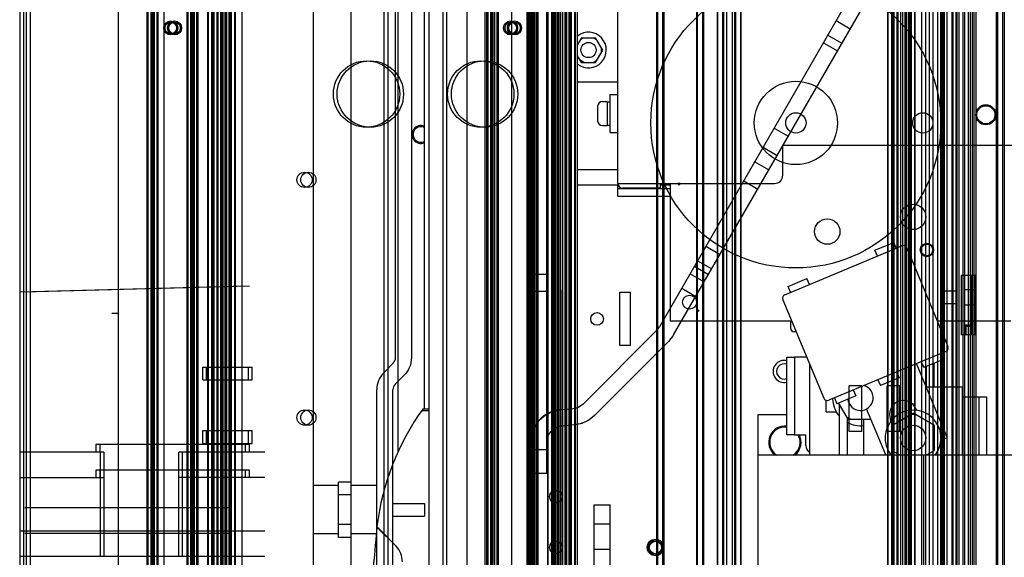
# Paper-space layout '177R0216_1_5' of a CAD drawing. Units: millimetres. Extents: x -114 to 864, y 0 to 705.
# Drawn here: x 91 to 169, y 406 to 448 of the extents above; entities that cross this region are included whole.
import ezdxf

# ---------------------------------------------------------------- set-up
doc = ezdxf.new("R2010")
doc.units = ezdxf.units.MM
doc.header["$LTSCALE"] = 47.498
doc.layers.get('0').update_dxf_attribs({"linetype": 'CONTINUOUS'})
for name, color, linetype in [('0004___ALL_AXES_PRT', 7, 'CONTINUOUS'), ('002___PRT_ALL_AXES', 7, 'CONTINUOUS'), ('02___PRT_ALL_AXES', 7, 'CONTINUOUS'), ('06___PRT_ALL_SURFS', 7, 'CONTINUOUS'), ('DATUM', 7, 'CONTINUOUS'), ('DISC_FUSE_HC_RFI', 7, 'CONTINUOUS'), ('NOTES', 7, 'CONTINUOUS'), ('ROUNDS', 7, 'CONTINUOUS')]:
    doc.layers.add(name, color=color, linetype=linetype)

psp = doc.layouts.new('177R0216_1_5')

# ---------------------------------------------------------------- linework, layer by layer
at = {"color": 3, "linetype": 'CONTINUOUS'}
for p, q in [((114.133, 496.395), (114.133, 215.372)), ((106.933, 200.715), (106.933, 495.795)), ((108.533, 203.915), (108.533, 495.928)), ((105.033, 200.715), (105.033, 494.892)), ((102.391, 195.415), (102.391, 493.001)), ((98.791, 195.915), (98.791, 490.425)), ((131.738, 205.615), (131.738, 482.458)), ((131.39, 203.915), (131.39, 482.343)), ((129.79, 200.715), (129.79, 481.623)), ((127.89, 228.342), (127.89, 480.746)), ((126.257, 199.615), (126.257, 479.993)), ((123.257, 200.215), (123.257, 478.608)), ((121.898, 421.55), (121.898, 462.582)), ((122.89, 417.515), (122.89, 449.865)), ((138.29, 422.505), (138.29, 426.705)), ((138.29, 426.705), (139.09, 426.705)), ((139.09, 426.705), (139.09, 422.505)), ((139.09, 422.505), (138.29, 422.505)), ((152.04, 421.595), (152.04, 415.495)), ((153.002, 421.595), (152.04, 421.595)), ((162.44, 419.235), (162.44, 420.869)), ((120.589, 419.462), (121.347, 420.221)), ((120.413, 211.097), (120.413, 419.038)), ((166.59, 418.435), (165.29, 418.435)), ((166.59, 413.895), (166.59, 418.435)), ((156.19, 416.833), (156.19, 413.895)), ((152.04, 415.495), (152.94, 415.495)), ((152.94, 414.635), (152.94, 415.495))]:
    psp.add_line(p, q, dxfattribs=at)
at = {"color": 7, "linetype": 'CONTINUOUS'}
for p, q in [((127.657, 480.639), (127.657, 210.375)), ((120.618, 421.55), (120.618, 462.582)), ((135.26, 446.745), (134.958, 446.222)), ((135.46, 446.745), (135.16, 446.572)), ((135.26, 446.745), (136.38, 446.745)), ((136.18, 446.745), (136.48, 446.572)), ((136.94, 445.775), (136.38, 446.745)), ((135.26, 444.805), (134.958, 445.327)), ((136.38, 444.805), (136.94, 445.775)), ((136.84, 445.602), (136.84, 445.948)), ((135.46, 444.805), (135.16, 444.978)), ((135.26, 444.805), (136.38, 444.805)), ((136.18, 444.805), (136.48, 444.978)), ((151.28, 426.514), (160.512, 430.356)), ((160.904, 430.195), (164.132, 422.44)), ((151.118, 426.121), (154.346, 418.366)), ((151.73, 424.425), (151.73, 423.895)), ((152.17, 423.595), (152.03, 423.595)), ((163.97, 422.047), (154.738, 418.205)), ((151.44, 415.495), (151.44, 421.595)), ((151.44, 421.595), (152.04, 421.595)), ((119.684, 420.367), (120.442, 421.126)), ((153.24, 413.895), (153.24, 421.023)), ((164.083, 415.27), (161.662, 421.087)), ((163.04, 419.235), (163.04, 421.119)), ((119.133, 211.097), (119.133, 419.038)), ((165.29, 419.235), (162.433, 419.235)), ((165.29, 413.895), (165.29, 419.235)), ((154.53, 417.295), (154.53, 418.199)), ((167.19, 418.435), (166.59, 418.435)), ((167.19, 413.895), (167.19, 418.435)), ((123.257, 417.381), (122.666, 417.381)), ((123.257, 417.515), (122.751, 417.515)), ((156.264, 416.705), (155.522, 417.99)), ((155.59, 413.895), (155.59, 417.873)), ((159.24, 413.895), (157.729, 417.525)), ((149.19, 389.895), (149.19, 417.095)), ((149.19, 417.095), (151.44, 417.095)), ((156.464, 416.705), (156.164, 416.878)), ((156.264, 416.705), (158.07, 416.705)), ((157.49, 416.705), (157.49, 413.895)), ((158.016, 416.705), (158.06, 416.73)), ((159.7, 416.211), (161.39, 417.186)), ((161.563, 417.086), (161.217, 417.086)), ((163.08, 416.211), (161.39, 417.186)), ((159.7, 416.011), (159.873, 416.311)), ((159.7, 414.259), (159.7, 416.211)), ((163.08, 416.011), (162.907, 416.311)), ((163.08, 414.259), (163.08, 416.211)), ((152.04, 415.495), (151.44, 415.495)), ((159.7, 414.459), (159.873, 414.159)), ((159.7, 414.259), (160.331, 413.895)), ((162.449, 413.895), (163.08, 414.259)), ((163.08, 414.459), (162.907, 414.159)), ((149.19, 413.895), (169.638, 413.895)), ((162.24, 389.895), (162.24, 413.895)), ((116.133, 411.482), (114.133, 411.482)), ((116.133, 407.397), (116.133, 411.767)), ((117.133, 411.767), (116.133, 411.767)), ((117.133, 407.397), (117.133, 411.767)), ((119.133, 411.482), (117.133, 411.482)), ((117.133, 410.754), (116.133, 410.754)), ((120.413, 410.082), (122.913, 410.082)), ((122.913, 410.082), (122.913, 409.082)), ((120.413, 409.082), (122.913, 409.082)), ((117.133, 408.41), (116.133, 408.41)), ((119.268, 408.106), (119.146, 408.106)), ((120.662, 406.714), (119.157, 408.273)), ((120.661, 406.714), (119.157, 408.218)), ((116.133, 407.682), (114.133, 407.682)), ((117.133, 407.397), (116.133, 407.397)), ((119.133, 407.682), (117.133, 407.682))]:
    psp.add_line(p, q, dxfattribs=at)
for centre, radius, start, end in [((135.82, 445.775), 1.4, 231.92364, 127.9972), ((160.627, 430.079), 0.3, 22.59797, 112.59797), ((151.395, 426.237), 0.3, 112.59797, 202.59797), ((152.03, 423.895), 0.3, 180, 270), ((163.855, 422.324), 0.3, 292.59797, 22.59797), ((120.018, 421.55), 0.6, 315, 360), ((121.013, 419.038), 1.88, 135, 180), ((154.623, 418.482), 0.3, 202.59797, 292.59797), ((157.24, 418.395), 2.2, 181.64569, 221.38327), ((139.01, 405.855), 20, 144.33723, 173.0552), ((161.39, 415.235), 2.2, 322.3814, 217.53846), ((151.29, 414.895), 1.275, 83.22804, 231.82189), ((157.24, 418.395), 2.2, 241.41989, 276.525), ((151.29, 414.895), 1.275, 308.17811, 28.11346), ((497.349, 371.189), 380, 174.408, 176.16427), ((119.393, 405.489), 1.764, 0, 44)]:
    psp.add_arc(centre, radius, start, end, dxfattribs=at)
at = {"color": 3, "linetype": 'CONTINUOUS'}
for centre, radius, start, end in [((120.018, 421.55), 1.88, 315, 360), ((151.23, 420.475), 0.872, 75.92241, 284.07759), ((121.013, 419.038), 0.6, 135, 180), ((153.58, 414.635), 0.64, 180, 237.65875)]:
    psp.add_arc(centre, radius, start, end, dxfattribs=at)
at = {"layer": '0004___ALL_AXES_PRT', "color": 3, "linetype": 'CONTINUOUS'}
for centre in [(133.258, 410.615), (133.258, 406.615)]:
    psp.add_circle(centre, 0.5, dxfattribs=at)
at = {"layer": '002___PRT_ALL_AXES', "color": 7, "linetype": 'CONTINUOUS'}
for centre, radius in [((135.82, 445.775), 0.6), ((154.628, 431.482), 1), ((136.49, 424.605), 0.5), ((161.39, 415.235), 1)]:
    psp.add_circle(centre, radius, dxfattribs=at)
psp.add_arc((151.23, 420.475), 0.6, 69.45802, 290.54198, dxfattribs=at)
at = {"layer": '02___PRT_ALL_AXES', "color": 7, "linetype": 'CONTINUOUS'}
for p, q in [((158.381, 430.011), (159.858, 430.626)), ((160.05, 430.164), (159.858, 430.626)), ((158.573, 429.549), (158.381, 430.011)), ((151.549, 427.167), (153.026, 427.782)), ((153.218, 427.321), (153.026, 427.782)), ((151.741, 426.706), (151.549, 427.167)), ((162.031, 421.24), (162.224, 420.779)), ((163.701, 421.394), (162.224, 420.779)), ((163.509, 421.855), (163.701, 421.394)), ((160.093, 420.433), (160.285, 419.972)), ((158.616, 419.819), (158.808, 419.357)), ((160.285, 419.972), (158.808, 419.357)), ((156.677, 419.012), (156.869, 418.55)), ((155.2, 418.397), (155.392, 417.935)), ((156.869, 418.55), (155.392, 417.935)), ((154.53, 417.295), (155.341, 417.295)), ((161.675, 417.412), (161.638, 417.502)), ((159.644, 416.566), (159.607, 416.657)), ((163.578, 415.06), (164.083, 415.27))]:
    psp.add_line(p, q, dxfattribs=at)
psp.add_arc((160.622, 417.079), 1.1, 22.59797, 202.59797, dxfattribs=at)
at = {"layer": '06___PRT_ALL_SURFS', "color": 6, "linetype": 'CONTINUOUS'}
for p, q in [((106.143, 161.311), (106.143, 495.686)), ((106.174, 161.311), (106.174, 495.708)), ((106.267, 161.311), (106.267, 495.739)), ((106.343, 161.311), (106.343, 495.746)), ((106.543, 495.762), (106.543, 161.311)), ((106.567, 161.311), (106.567, 495.764)), ((106.643, 161.311), (106.643, 495.771)), ((106.843, 495.787), (106.843, 161.311)), ((107.003, 495.801), (107.003, 161.311)), ((107.203, 161.311), (107.203, 495.817)), ((107.28, 161.311), (107.28, 495.824)), ((107.303, 495.826), (107.303, 161.311)), ((107.503, 161.311), (107.503, 495.842)), ((107.58, 161.311), (107.58, 495.849)), ((107.672, 161.311), (107.672, 495.856)), ((107.703, 161.311), (107.703, 495.859)), ((107.972, 161.311), (107.972, 495.881)), ((108.003, 161.311), (108.003, 495.884)), ((104.973, 161.311), (104.973, 494.849)), ((105.073, 161.311), (105.073, 494.921)), ((105.843, 161.311), (105.843, 495.472)), ((105.874, 161.311), (105.874, 495.494)), ((104.173, 494.277), (104.173, 161.311)), ((104.273, 161.311), (104.273, 494.348)), ((104.473, 494.491), (104.473, 161.311)), ((104.573, 161.311), (104.573, 494.563)), ((104.673, 161.311), (104.673, 494.634)), ((104.773, 161.311), (104.773, 494.706)), ((127.813, 161.311), (127.813, 493.858)), ((127.913, 161.311), (127.913, 493.833)), ((128.113, 161.311), (128.113, 493.783)), ((128.213, 161.311), (128.213, 493.759)), ((128.313, 161.311), (128.313, 493.734)), ((128.413, 493.709), (128.413, 161.311)), ((128.613, 161.311), (128.613, 493.659)), ((128.713, 493.634), (128.713, 161.311)), ((101.833, 161.311), (101.833, 492.602)), ((101.933, 161.311), (101.933, 492.674)), ((130.953, 493.077), (130.953, 161.311)), ((131.053, 161.311), (131.053, 493.052)), ((131.253, 493.002), (131.253, 161.311)), ((131.353, 161.311), (131.353, 492.977)), ((131.453, 161.311), (131.453, 492.952)), ((131.553, 161.311), (131.553, 492.927)), ((131.753, 161.311), (131.753, 492.877)), ((131.853, 161.311), (131.853, 492.851)), ((132.623, 161.311), (132.623, 492.653)), ((132.654, 161.311), (132.654, 492.645)), ((132.923, 161.311), (132.923, 492.575)), ((132.954, 161.311), (132.954, 492.567)), ((133.047, 161.311), (133.047, 492.544)), ((133.123, 161.311), (133.123, 492.524)), ((101.033, 492.03), (101.033, 161.311)), ((101.133, 161.311), (101.133, 492.101)), ((101.333, 492.244), (101.333, 161.311)), ((101.433, 161.311), (101.433, 492.316)), ((101.533, 161.311), (101.533, 492.387)), ((101.633, 161.311), (101.633, 492.459)), ((133.323, 492.472), (133.323, 161.311)), ((133.347, 161.311), (133.347, 492.466)), ((133.423, 161.311), (133.423, 492.447)), ((133.623, 492.395), (133.623, 161.311)), ((133.783, 492.354), (133.783, 161.311)), ((133.983, 161.311), (133.983, 492.303)), ((134.06, 161.311), (134.06, 492.283)), ((134.083, 492.277), (134.083, 161.311)), ((134.283, 161.311), (134.283, 492.225)), ((134.36, 161.311), (134.36, 492.206)), ((134.452, 161.311), (134.452, 492.182)), ((134.483, 161.311), (134.483, 492.174)), ((134.752, 161.311), (134.752, 492.105)), ((134.783, 161.311), (134.783, 492.097)), ((141.173, 490.473), (141.173, 250.037)), ((141.673, 250.037), (141.673, 490.361)), ((141.773, 250.037), (141.773, 490.339)), ((144.313, 489.771), (144.313, 250.037)), ((144.413, 250.037), (144.413, 489.748)), ((144.813, 250.037), (144.813, 489.659)), ((144.913, 250.037), (144.913, 489.636)), ((145.983, 250.037), (145.983, 489.397)), ((146.014, 250.037), (146.014, 489.39)), ((146.407, 250.037), (146.407, 489.302)), ((146.483, 250.037), (146.483, 489.285)), ((146.683, 489.241), (146.683, 250.037)), ((147.143, 489.138), (147.143, 250.037)), ((147.343, 250.037), (147.343, 489.093)), ((147.42, 250.037), (147.42, 489.076)), ((147.812, 250.037), (147.812, 488.988)), ((147.843, 250.037), (147.843, 488.981)), ((159.403, 161.311), (159.403, 487.142)), ((159.434, 161.311), (159.434, 487.14)), ((159.703, 161.311), (159.703, 487.116)), ((159.734, 161.311), (159.734, 487.114)), ((159.827, 161.311), (159.827, 487.106)), ((159.903, 161.311), (159.903, 487.099)), ((160.103, 487.082), (160.103, 161.311)), ((160.127, 161.311), (160.127, 487.08)), ((160.203, 161.311), (160.203, 487.073)), ((160.403, 487.056), (160.403, 161.311)), ((160.563, 487.042), (160.563, 161.311)), ((160.763, 161.311), (160.763, 487.025)), ((160.84, 161.311), (160.84, 487.019)), ((160.863, 487.017), (160.863, 161.311)), ((161.063, 161.311), (161.063, 486.999)), ((161.14, 161.311), (161.14, 486.993)), ((161.232, 161.311), (161.232, 486.985)), ((161.263, 161.311), (161.263, 486.982)), ((161.532, 161.311), (161.532, 486.959)), ((161.563, 161.311), (161.563, 486.956)), ((162.084, 161.311), (162.084, 486.912)), ((162.384, 161.311), (162.384, 486.886)), ((162.674, 161.311), (162.674, 486.861)), ((162.974, 161.311), (162.974, 486.835)), ((163.343, 161.311), (163.343, 486.803)), ((163.346, 161.311), (163.346, 486.803)), ((163.533, 486.787), (163.533, 161.311)), ((163.643, 161.311), (163.643, 486.777)), ((163.646, 161.311), (163.646, 486.777)), ((163.763, 161.311), (163.763, 486.767)), ((163.833, 486.761), (163.833, 161.311)), ((164.063, 161.311), (164.063, 486.741)), ((164.443, 486.709), (164.443, 161.311)), ((164.553, 161.311), (164.553, 486.699)), ((164.743, 486.683), (164.743, 161.311)), ((164.853, 161.311), (164.853, 486.675)), ((165.023, 161.311), (165.023, 486.673)), ((165.323, 161.311), (165.323, 486.672)), ((165.423, 486.671), (165.423, 161.311)), ((165.723, 486.669), (165.723, 161.311)), ((165.883, 486.668), (165.883, 161.311)), ((166.033, 486.667), (166.033, 161.311)), ((166.183, 486.667), (166.183, 161.311)), ((166.333, 486.666), (166.333, 161.311)), ((167.953, 250.037), (167.953, 486.656)), ((168.053, 250.037), (168.053, 486.655)), ((168.453, 250.037), (168.453, 486.653)), ((168.553, 486.652), (168.553, 250.037)), ((132.533, 412.457), (132.533, 482.473)), ((141.273, 399.611), (141.273, 466.011)), ((160.602, 457.226), (141.411, 423.987)), ((142.52, 423.347), (161.71, 456.586)), ((155.326, 448.088), (156.434, 447.448)), ((154.666, 446.944), (155.774, 446.304)), ((154.323, 446.35), (155.431, 445.71)), ((150.443, 439.63), (151.551, 438.99)), ((149.573, 438.123), (150.681, 437.483)), ((148.913, 436.98), (150.021, 436.34)), ((148.043, 435.473), (149.151, 434.833)), ((145.073, 430.329), (146.181, 429.689)), ((144.413, 429.186), (145.521, 428.546)), ((143.82, 428.158), (144.928, 427.518)), ((144.163, 428.753), (145.271, 428.113)), ((131.253, 428.117), (132.533, 428.117)), ((165.183, 428.037), (165.183, 423.347)), ((166.283, 428.037), (165.183, 428.037)), ((165.473, 423.347), (165.473, 428.037)), ((165.973, 423.347), (165.973, 428.037)), ((166.283, 428.037), (166.283, 423.347)), ((131.253, 426.797), (132.533, 426.797)), ((143.16, 427.015), (144.268, 426.375)), ((163.533, 426.811), (164.743, 426.811)), ((165.423, 426.911), (166.183, 426.911)), ((163.533, 425.811), (164.743, 425.811)), ((165.423, 425.711), (166.183, 425.711)), ((141.208, 423.722), (135.39, 417.904)), ((165.553, 424.147), (165.553, 423.347)), ((165.553, 424.147), (165.953, 424.147)), ((165.553, 424.047), (165.953, 424.047)), ((165.953, 424.147), (165.953, 423.347)), ((142.113, 422.817), (136.296, 416.999)), ((166.283, 423.347), (165.183, 423.347)), ((131.253, 419.386), (131.253, 414.887)), ((131.253, 419.386), (131.253, 414.885)), ((134.597, 417.534), (133.59, 417.446)), ((134.708, 416.259), (133.702, 416.171)), ((131.253, 414.317), (132.533, 414.317)), ((131.253, 412.457), (132.533, 412.457)), ((136.258, 374.477), (136.258, 409.977)), ((136.258, 409.977), (137.538, 409.977)), ((137.538, 374.477), (137.538, 409.977)), ((136.258, 408.477), (137.538, 408.477)), ((136.258, 406.477), (137.538, 406.477))]:
    psp.add_line(p, q, dxfattribs=at)
at = {"layer": '06___PRT_ALL_SURFS', "color": 7, "linetype": 'CONTINUOUS'}
for p, q in [((119.733, 162.591), (119.733, 495.562)), ((120.033, 162.591), (120.033, 495.517)), ((124.333, 494.724), (124.333, 162.591)), ((124.633, 494.649), (124.633, 162.591)), ((131.153, 493.027), (131.153, 250.037)), ((131.673, 492.897), (131.673, 250.037)), ((133.213, 161.311), (133.213, 492.501)), ((133.513, 161.311), (133.513, 492.424)), ((159.873, 251.317), (159.873, 487.102)), ((164.473, 486.706), (164.473, 251.317)), ((91.833, 482.03), (91.833, 161.311)), ((91.313, 481.051), (91.313, 161.311)), ((91.533, 481.465), (91.533, 161.311)), ((91.013, 480.486), (91.013, 161.311)), ((108.818, 427.177), (91.013, 426.711)), ((109.118, 427.177), (91.313, 426.711)), ((133.733, 426.899), (133.733, 314.899)), ((134.033, 426.899), (134.033, 314.899)), ((105.433, 419.811), (105.433, 420.811)), ((105.433, 420.811), (109.333, 420.811)), ((105.733, 419.811), (105.733, 420.811)), ((109.033, 419.811), (109.033, 420.811)), ((109.333, 419.811), (109.333, 420.811)), ((105.433, 419.811), (109.333, 419.811)), ((156.353, 415.737), (156.353, 419.337)), ((157.353, 419.337), (156.353, 419.337)), ((157.353, 415.737), (157.353, 419.337)), ((159.353, 415.737), (159.353, 419.337)), ((160.353, 419.337), (159.353, 419.337)), ((160.353, 415.737), (160.353, 419.337)), ((105.433, 414.811), (105.433, 415.811)), ((105.433, 415.811), (109.333, 415.811)), ((105.733, 414.811), (105.733, 415.811)), ((109.033, 414.811), (109.033, 415.811)), ((109.333, 414.811), (109.333, 415.811)), ((157.353, 415.737), (156.353, 415.737)), ((160.353, 415.737), (159.353, 415.737)), ((97.013, 414.711), (97.013, 414.111)), ((109.113, 414.711), (97.013, 414.711)), ((97.313, 414.711), (97.313, 414.111)), ((105.433, 414.811), (109.333, 414.811)), ((108.813, 414.111), (108.813, 414.711)), ((109.113, 414.111), (109.113, 414.711)), ((97.652, 414.111), (91.013, 414.111)), ((97.352, 414.111), (97.352, 405.911)), ((97.652, 414.111), (97.652, 405.911)), ((103.55, 405.911), (103.55, 414.111)), ((110.313, 414.111), (103.55, 414.111)), ((103.85, 405.911), (103.85, 414.111)), ((97.013, 412.711), (97.013, 412.111)), ((109.113, 412.711), (97.013, 412.711)), ((97.313, 412.711), (97.313, 412.111)), ((108.813, 412.111), (108.813, 412.711)), ((109.113, 412.111), (109.113, 412.711)), ((91.013, 412.111), (97.652, 412.111)), ((110.313, 412.111), (103.55, 412.111)), ((91.413, 409.751), (107.713, 409.751)), ((110.313, 407.911), (91.013, 407.911)), ((91.413, 407.751), (107.713, 407.751)), ((110.313, 405.911), (91.013, 405.911))]:
    psp.add_line(p, q, dxfattribs=at)
at = {"layer": '06___PRT_ALL_SURFS', "color": 6, "linetype": 'CONTINUOUS'}
for points in [[(141.208, 423.722), (141.265, 423.783), (141.318, 423.848), (141.367, 423.915), (141.411, 423.987)], [(142.52, 423.347), (142.399, 423.157), (142.263, 422.98), (142.113, 422.817)], [(131.253, 414.896), (131.331, 415.523), (131.56, 416.111), (131.926, 416.625), (132.406, 417.035), (132.973, 417.314), (133.59, 417.446)], [(135.39, 417.904), (135.211, 417.755), (135.01, 417.642), (134.802, 417.569), (134.597, 417.534)], [(135.39, 417.904), (135.147, 417.714), (134.87, 417.589), (134.597, 417.534)], [(136.296, 416.999), (135.954, 416.712), (135.576, 416.493), (135.16, 416.34), (134.708, 416.259)], [(136.296, 416.999), (135.833, 416.633), (135.302, 416.383), (134.708, 416.259)]]:
    psp.add_lwpolyline(points, dxfattribs=at)
at = {"layer": '06___PRT_ALL_SURFS', "color": 7, "linetype": 'CONTINUOUS'}
for centre, radius in [((152.153, 440.037), 11.42), ((102.913, 447.511), 0.46), ((103.213, 447.511), 0.46), ((129.693, 447.511), 0.46), ((129.993, 447.511), 0.46), ((118.333, 442.311), 2.613), ((118.633, 442.311), 2.613), ((127.333, 442.311), 2.613), ((127.633, 442.311), 2.613), ((152.153, 440.037), 3.28), ((152.153, 440.037), 0.8), ((162.153, 440.037), 0.8), ((113.453, 435.558), 0.6), ((113.753, 435.558), 0.6), ((162.473, 430.037), 0.53), ((162.473, 430.037), 0.46), ((113.453, 416.838), 0.6), ((113.753, 416.838), 0.6)]:
    psp.add_circle(centre, radius, dxfattribs=at)
at = {"layer": '06___PRT_ALL_SURFS', "color": 6, "linetype": 'CONTINUOUS'}
for centre in [(102.913, 447.511), (103.213, 447.511), (129.683, 447.511), (129.983, 447.511)]:
    psp.add_circle(centre, 0.55, dxfattribs=at)
for centre, radius, start, end in [((140.303, 424.627), 1.28, 315, 330), ((140.303, 424.627), 2.56, 315, 330), ((133.813, 414.896), 2.56, 95.00009, 180.00105), ((133.813, 414.896), 1.28, 95.00003, 180.00033)]:
    psp.add_arc(centre, radius, start, end, dxfattribs=at)
at = {"layer": 'DATUM', "color": 7, "linetype": 'CONTINUOUS'}
for centre, radius in [((133.258, 410.615), 0.49), ((141.09, 406.615), 0.65), ((133.258, 406.615), 0.49), ((141.09, 406.615), 0.56), ((141.09, 406.615), 0.49)]:
    psp.add_circle(centre, radius, dxfattribs=at)
psp.add_arc((157.24, 418.395), 1, 185.94594, 74.5874, dxfattribs=at)
at = {"layer": 'DISC_FUSE_HC_RFI', "color": 7, "linetype": 'CONTINUOUS'}
for p, q in [((120.81, 477.073), (120.81, 414.141)), ((138.12, 435.275), (138.12, 464.292)), ((137.52, 439.275), (137.52, 442.275)), ((137.52, 442.275), (138.12, 442.275)), ((136.54, 441.355), (136.54, 440.195)), ((136.91, 441.725), (137.28, 441.725)), ((137.28, 441.725), (137.28, 439.825)), ((137.28, 441.69), (137.52, 441.69)), ((136.91, 439.825), (137.28, 439.825)), ((137.28, 439.86), (137.52, 439.86)), ((137.52, 439.275), (138.12, 439.275)), ((151.12, 435.915), (151.12, 438.275)), ((151.12, 438.275), (201.52, 438.275)), ((138.12, 435.275), (150.48, 435.275)), ((141.5, 434.895), (141.5, 435.275)), ((138.12, 434.275), (138.12, 434.875)), ((141.5, 434.895), (138.5, 434.895)), ((138.12, 434.275), (142.28, 434.275))]:
    psp.add_line(p, q, dxfattribs=at)
at = {"layer": 'DISC_FUSE_HC_RFI', "color": 6, "linetype": 'CONTINUOUS'}
for p, q in [((117.13, 161.311), (117.13, 474.63)), ((142.28, 424.425), (142.28, 435.275)), ((142.876, 435.309), (142.876, 435.181)), ((142.916, 435.221), (142.876, 435.181)), ((142.876, 435.181), (143.004, 435.181)), ((142.916, 435.269), (142.916, 435.221)), ((142.916, 435.221), (142.964, 435.221)), ((142.964, 435.221), (142.964, 435.269)), ((142.964, 435.221), (143.004, 435.181)), ((143.004, 435.181), (143.004, 435.309)), ((151.824, 424.425), (142.28, 424.425)), ((169.076, 424.425), (163.306, 424.425))]:
    psp.add_line(p, q, dxfattribs=at)
at = {"layer": 'DISC_FUSE_HC_RFI', "color": 3, "linetype": 'CONTINUOUS'}
for p, q in [((134.958, 443.275), (138.12, 443.275)), ((138.12, 434.875), (138.12, 435.145)), ((138.12, 434.875), (142.28, 434.875))]:
    psp.add_line(p, q, dxfattribs=at)
at = {"layer": 'DISC_FUSE_HC_RFI', "color": 7, "linetype": 'CONTINUOUS', "true_color": 0xbd7d08}
for p, q in [((135.102, 436.348), (134.958, 436.348)), ((135.246, 436.347), (135.102, 436.348)), ((135.811, 436.345), (135.671, 436.345)), ((138.12, 436.345), (135.811, 436.345)), ((135.035, 435.148), (134.958, 435.148)), ((135.188, 435.147), (135.035, 435.148)), ((135.803, 435.145), (135.649, 435.145)), ((138.144, 435.145), (135.803, 435.145)), ((142.28, 435.145), (141.5, 435.145))]:
    psp.add_line(p, q, dxfattribs=at)
at = {"layer": 'DISC_FUSE_HC_RFI', "color": 4, "linetype": 'CONTINUOUS'}
psp.add_line((98.791, 425.037), (98.283, 425.037), dxfattribs=at)
at = {"layer": 'DISC_FUSE_HC_RFI', "color": 7, "linetype": 'CONTINUOUS', "true_color": 0xbd7d08}
for points in [[(135.671, 436.345), (135.53, 436.346), (135.46, 436.346), (135.388, 436.347), (135.246, 436.347)], [(135.649, 435.145), (135.418, 435.146), (135.188, 435.147)]]:
    psp.add_lwpolyline(points, dxfattribs=at)
at = {"layer": 'DISC_FUSE_HC_RFI', "color": 7, "linetype": 'CONTINUOUS'}
for centre, radius in [((167.12, 440.675), 0.79), ((167.12, 440.675), 0.714), ((161.39, 432.635), 1)]:
    psp.add_circle(centre, radius, dxfattribs=at)
at = {"layer": 'DISC_FUSE_HC_RFI', "color": 6, "linetype": 'CONTINUOUS'}
for centre, radius in [((143.78, 425.925), 0.551), ((144.44, 425.265), 0.061)]:
    psp.add_circle(centre, radius, dxfattribs=at)
at = {"layer": 'DISC_FUSE_HC_RFI', "color": 7, "linetype": 'CONTINUOUS'}
for centre, radius, start, end in [((136.91, 441.355), 0.37, 90, 180), ((122.61, 439.125), 0.7, 67.50003, 292.50003), ((136.91, 440.195), 0.37, 180, 270), ((122.61, 439.125), 0.6, 60.00003, 300.00003), ((150.48, 435.915), 0.64, 270, 360), ((138.5, 435.275), 0.38, 180, 270)]:
    psp.add_arc(centre, radius, start, end, dxfattribs=at)
at = {"layer": 'NOTES', "color": 7, "linetype": 'CONTINUOUS'}
for start, end in [(82.81562, 236.59901), (303.40099, 30.07134)]:
    psp.add_arc((151.29, 414.895), 1.2, start, end, dxfattribs=at)
at = {"layer": 'ROUNDS', "color": 3, "linetype": 'CONTINUOUS'}
psp.add_line((134.958, 206.255), (134.958, 458.771), dxfattribs=at)

doc.saveas('drawing.dxf')
